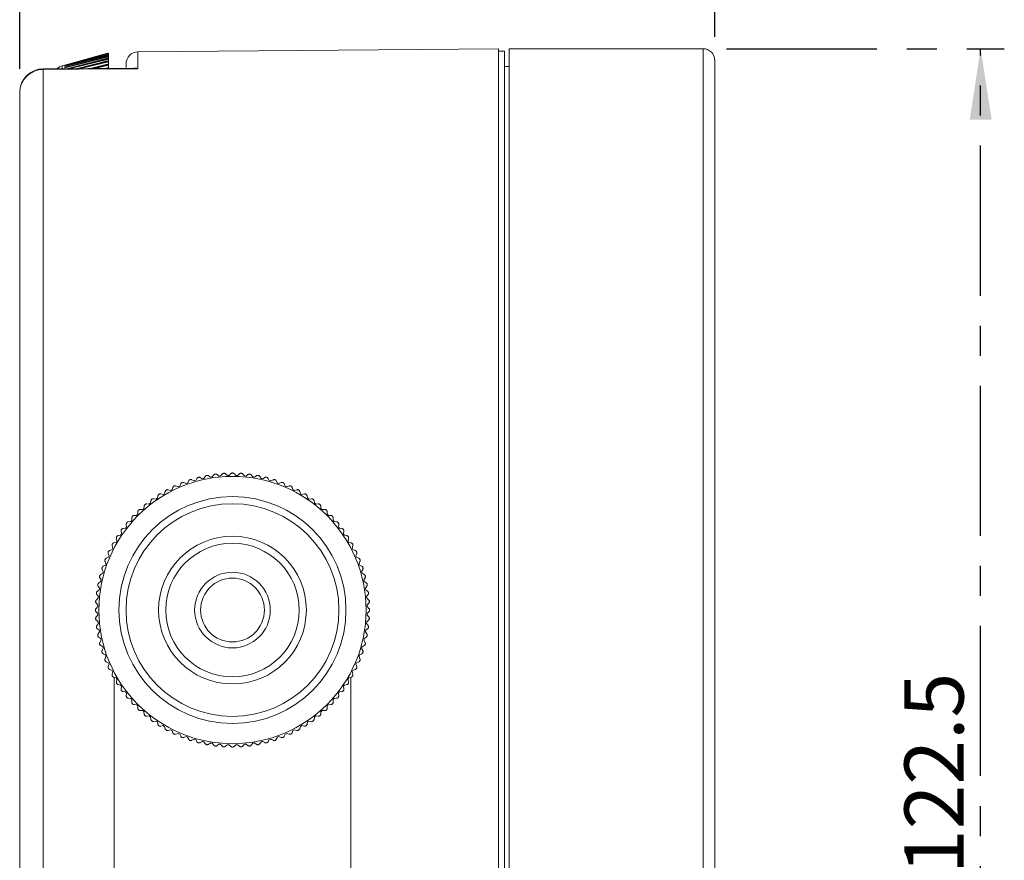
# Model space of a CAD drawing. Units: millimetres. Extents: x 0 to 292, y 0 to 245.
# Drawn here: x 179 to 221, y 160 to 195 of the extents above; entities that cross this region are included whole.
import ezdxf

# ---------------------------------------------------------------- set-up
doc = ezdxf.new("R2010")
doc.units = ezdxf.units.MM
doc.linetypes.add('CENTER', pattern=[10.16, 6.35, -1.27, 1.27, -1.27])
doc.layers.add('DEFAULT_1', color=7, linetype='CENTER')
doc.styles.add('SLDTEXTSTYLE3', font='TXT', dxfattribs={"width": 0.605})
doc.dimstyles.new('SLDDIMSTYLE2', dxfattribs={"dimtxt": 2.5, "dimasz": 3, "dimexe": 0, "dimexo": 0.0625, "dimtad": 1, "dimdec": 1, "dimlfac": 2, "dimrnd": 1e-09, "dimzin": 12, "dimdsep": 46, "dimtxsty": 'SLDTEXTSTYLE3', "dimsah": 1, "dimcen": 0.09, "dimadec": 0, "dimazin": 3, "dimtfac": 1, "dimtdec": 1, "dimtofl": 0, "dimtmove": 0, "dimatfit": 3, "dimfxl": 0, "dimfrac": 2, "dimtolj": 1, "dimtzin": 12, "dimarcsym": 0})

# ---------------------------------------------------------------- blocks, each defined once
blk = doc.blocks.new('_D_3')
at = {"layer": 'DEFAULT_1'}
for p, q in [((179.19, 193.321), (179.19, 203.126)), ((208.59, 194.671), (208.59, 203.126)), ((179.19, 202.126), (208.59, 202.126))]:
    blk.add_line(p, q, dxfattribs=at)
for points in [[(179.19, 202.126), (182.19, 201.664), (182.19, 202.587)], [(208.59, 202.126), (205.59, 202.587), (205.59, 201.664)]]:
    blk.add_solid(points, dxfattribs=at)
at = {"layer": 'DEFAULT_1', "insert": (190.548, 205.349), "char_height": 2.5, "attachment_point": 1, "style": 'SLDTEXTSTYLE3'}
blk.add_mtext('58.8', dxfattribs=at)
blk = doc.blocks.new('_D_5')
at = {"layer": 'DEFAULT_1'}
for p, q in [((209.09, 194.171), (220.833, 194.171)), ((219.833, 132.921), (219.833, 194.171)), ((205.44, 132.921), (220.833, 132.921))]:
    blk.add_line(p, q, dxfattribs=at)
for points in [[(219.833, 194.171), (219.371, 191.171), (220.295, 191.171)], [(219.833, 132.921), (220.295, 135.921), (219.371, 135.921)]]:
    blk.add_solid(points, dxfattribs=at)
at = {"layer": 'DEFAULT_1', "insert": (216.61, 159.249), "char_height": 2.5, "attachment_point": 1, "rotation": 90, "style": 'SLDTEXTSTYLE3'}
blk.add_mtext('122.5', dxfattribs=at)

msp = doc.modelspace()

# ---------------------------------------------------------------- linework, layer by layer
at = {"color": 7, "linetype": 'Continuous', "lineweight": 15}
for p, q in [((199.44, 194.169), (184.186, 194.036)), ((199.44, 194.169), (199.44, 146.674)), ((199.69, 194.071), (199.44, 194.071)), ((199.69, 194.071), (199.69, 146.771)), ((208.09, 194.171), (199.89, 194.171)), ((199.89, 170.421), (199.89, 194.171)), ((182.908, 193.987), (181.1, 193.478)), ((182.908, 193.986), (181.1, 193.477)), ((182.908, 193.97), (181.1, 193.463)), ((182.908, 193.963), (181.1, 193.458)), ((181.1, 193.458), (182.939, 193.947)), ((182.908, 193.928), (181.1, 193.428)), ((182.908, 193.916), (181.1, 193.418)), ((181.1, 193.418), (182.939, 193.9)), ((182.908, 193.861), (181.1, 193.371)), ((182.908, 193.844), (181.1, 193.357)), ((181.1, 193.357), (182.939, 193.829)), ((181.1, 193.477), (182.183, 193.767)), ((182.908, 193.77), (181.236, 193.33)), ((182.908, 193.748), (181.307, 193.33)), ((181.318, 193.33), (182.939, 193.733)), ((182.908, 193.655), (181.638, 193.333)), ((182.908, 193.986), (182.908, 193.987)), ((182.908, 193.963), (182.908, 193.97)), ((182.908, 193.916), (182.908, 193.928)), ((182.908, 193.844), (182.908, 193.861)), ((182.908, 193.748), (182.908, 193.77)), ((182.908, 193.629), (182.908, 193.655)), ((182.929, 193.967), (182.939, 193.969)), ((182.94, 193.971), (182.939, 193.971)), ((182.939, 193.969), (182.939, 193.971)), ((182.939, 193.947), (182.939, 193.954)), ((182.939, 193.9), (182.939, 193.912)), ((182.939, 193.829), (182.939, 193.845)), ((182.939, 193.733), (182.939, 193.754)), ((182.94, 193.971), (182.94, 193.355)), ((208.59, 193.671), (208.59, 170.421)), ((180.181, 193.291), (180.181, 149.797)), ((184.023, 193.353), (180.182, 193.321)), ((181.124, 193.485), (180.98, 193.446)), ((181.1, 193.478), (181.1, 193.477)), ((181.1, 193.463), (181.1, 193.458)), ((181.1, 193.428), (181.1, 193.418)), ((181.1, 193.371), (181.1, 193.357)), ((182.908, 193.629), (181.732, 193.334)), ((181.766, 193.334), (182.939, 193.614)), ((182.908, 193.517), (182.164, 193.337)), ((182.908, 193.487), (182.286, 193.338)), ((182.349, 193.339), (182.939, 193.473)), ((182.908, 193.358), (182.842, 193.343)), ((182.908, 193.487), (182.908, 193.517)), ((182.939, 193.614), (182.939, 193.64)), ((182.939, 193.473), (182.939, 193.503)), ((183.69, 193.371), (183.69, 193.536)), ((199.89, 193.421), (199.69, 193.421)), ((179.19, 150.671), (179.19, 192.321)), ((187.537, 176.155), (187.618, 176.093)), ((187.689, 176.099), (187.757, 176.176)), ((187.898, 176.185), (187.975, 176.117)), ((188.047, 176.12), (188.119, 176.192)), ((188.261, 176.192), (188.333, 176.12)), ((188.405, 176.117), (188.482, 176.185)), ((188.623, 176.176), (188.691, 176.099)), ((188.762, 176.093), (188.843, 176.155)), ((185.959, 175.667), (186, 175.761)), ((186.131, 175.813), (186.225, 175.772)), ((186.293, 175.796), (186.339, 175.888)), ((186.474, 175.931), (186.565, 175.885)), ((186.634, 175.905), (186.686, 175.993)), ((186.823, 176.028), (186.912, 175.976)), ((186.981, 175.992), (187.039, 176.077)), ((187.178, 176.103), (187.263, 176.045)), ((187.334, 176.057), (187.397, 176.138)), ((188.983, 176.138), (189.046, 176.057)), ((189.117, 176.045), (189.202, 176.103)), ((189.341, 176.077), (189.398, 175.992)), ((189.468, 175.976), (189.557, 176.028)), ((189.694, 175.993), (189.746, 175.905)), ((189.815, 175.885), (189.906, 175.931)), ((190.04, 175.888), (190.087, 175.796)), ((190.154, 175.772), (190.249, 175.813)), ((190.38, 175.761), (190.421, 175.667)), ((185.158, 175.332), (185.258, 175.309)), ((185.319, 175.346), (185.348, 175.444)), ((185.472, 175.512), (185.57, 175.484)), ((185.634, 175.516), (185.669, 175.613)), ((185.797, 175.673), (185.893, 175.638)), ((190.487, 175.638), (190.583, 175.673)), ((190.711, 175.613), (190.746, 175.516)), ((190.81, 175.484), (190.908, 175.512)), ((191.032, 175.444), (191.061, 175.346)), ((191.122, 175.309), (191.222, 175.332)), ((184.566, 174.913), (184.668, 174.903)), ((184.725, 174.947), (184.741, 175.048)), ((184.855, 175.131), (184.956, 175.115)), ((185.016, 175.156), (185.038, 175.256)), ((191.342, 175.256), (191.364, 175.156)), ((191.423, 175.115), (191.525, 175.131)), ((191.639, 175.048), (191.655, 174.947)), ((191.712, 174.903), (191.814, 174.913)), ((184.185, 174.477), (184.188, 174.58)), ((184.291, 174.676), (184.394, 174.673)), ((184.447, 174.721), (184.457, 174.823)), ((191.923, 174.823), (191.932, 174.721)), ((191.986, 174.673), (192.089, 174.676)), ((192.192, 174.58), (192.195, 174.477)), ((183.789, 174.154), (183.891, 174.164)), ((183.938, 174.218), (183.935, 174.32)), ((184.032, 174.423), (184.134, 174.426)), ((192.246, 174.426), (192.348, 174.423)), ((192.445, 174.32), (192.442, 174.218)), ((192.489, 174.164), (192.591, 174.154)), ((183.496, 173.655), (183.48, 173.756)), ((183.563, 173.87), (183.664, 173.887)), ((183.708, 173.943), (183.698, 174.045)), ((192.681, 174.045), (192.672, 173.943)), ((192.716, 173.887), (192.817, 173.87)), ((192.9, 173.756), (192.884, 173.655)), ((183.167, 173.263), (183.266, 173.292)), ((183.302, 173.354), (183.28, 173.454)), ((183.355, 173.573), (183.456, 173.596)), ((192.924, 173.596), (193.024, 173.573)), ((193.1, 173.454), (193.078, 173.354)), ((193.114, 173.292), (193.213, 173.263)), ((182.999, 172.942), (183.095, 172.977)), ((183.128, 173.041), (183.099, 173.139)), ((193.281, 173.139), (193.252, 173.041)), ((193.285, 172.977), (193.381, 172.942)), ((182.839, 172.386), (182.798, 172.48)), ((182.85, 172.611), (182.945, 172.652)), ((182.973, 172.718), (182.938, 172.814)), ((193.442, 172.814), (193.407, 172.718)), ((193.435, 172.652), (193.529, 172.611)), ((193.581, 172.48), (193.541, 172.386)), ((182.726, 172.046), (182.68, 172.137)), ((182.723, 172.272), (182.815, 172.318)), ((193.565, 172.318), (193.656, 172.272)), ((193.7, 172.137), (193.653, 172.046)), ((182.535, 171.572), (182.619, 171.63)), ((182.635, 171.7), (182.583, 171.788)), ((182.618, 171.925), (182.706, 171.977)), ((193.673, 171.977), (193.762, 171.925)), ((193.797, 171.788), (193.745, 171.7)), ((193.76, 171.63), (193.845, 171.572)), ((182.474, 171.215), (182.555, 171.278)), ((182.566, 171.348), (182.508, 171.433)), ((193.872, 171.433), (193.814, 171.348)), ((193.825, 171.278), (193.906, 171.215)), ((182.435, 170.854), (182.512, 170.922)), ((182.519, 170.993), (182.456, 171.074)), ((193.924, 171.074), (193.861, 170.993)), ((193.868, 170.922), (193.945, 170.854)), ((182.419, 170.492), (182.492, 170.565)), ((182.492, 170.278), (182.419, 170.351)), ((182.494, 170.636), (182.426, 170.713)), ((193.954, 170.713), (193.886, 170.636)), ((193.888, 170.565), (193.961, 170.492)), ((193.961, 170.351), (193.888, 170.278)), ((199.89, 146.671), (199.89, 170.421)), ((208.59, 170.421), (208.59, 147.171)), ((182.426, 170.13), (182.494, 170.206)), ((182.512, 169.921), (182.435, 169.988)), ((193.945, 169.988), (193.868, 169.921)), ((193.886, 170.206), (193.954, 170.13)), ((182.456, 169.768), (182.519, 169.849)), ((182.555, 169.565), (182.474, 169.628)), ((182.508, 169.409), (182.566, 169.494)), ((193.814, 169.494), (193.872, 169.409)), ((193.906, 169.628), (193.825, 169.565)), ((193.861, 169.849), (193.924, 169.768)), ((182.619, 169.213), (182.535, 169.271)), ((182.583, 169.055), (182.635, 169.143)), ((193.745, 169.143), (193.797, 169.055)), ((193.845, 169.271), (193.76, 169.213)), ((182.706, 168.866), (182.618, 168.918)), ((182.68, 168.705), (182.726, 168.797)), ((193.653, 168.797), (193.7, 168.705)), ((193.762, 168.918), (193.673, 168.866)), ((182.815, 168.524), (182.723, 168.571)), ((182.798, 168.363), (182.839, 168.457)), ((193.541, 168.457), (193.581, 168.363)), ((193.656, 168.571), (193.565, 168.524)), ((182.945, 168.191), (182.85, 168.231)), ((182.938, 168.028), (182.973, 168.125)), ((183.095, 167.866), (182.999, 167.9)), ((193.381, 167.9), (193.285, 167.866)), ((193.407, 168.125), (193.442, 168.028)), ((193.529, 168.231), (193.435, 168.191)), ((183.099, 167.703), (183.128, 167.802)), ((183.266, 167.551), (183.167, 167.579)), ((183.19, 136.921), (183.19, 167.573)), ((183.28, 167.389), (183.302, 167.489)), ((193.078, 167.489), (193.1, 167.389)), ((193.213, 167.579), (193.114, 167.551)), ((193.19, 136.921), (193.19, 167.573)), ((193.252, 167.802), (193.281, 167.703)), ((183.456, 167.247), (183.355, 167.27)), ((183.48, 167.087), (183.496, 167.188)), ((192.884, 167.188), (192.9, 167.087)), ((193.024, 167.27), (192.924, 167.247)), ((183.664, 166.956), (183.563, 166.972)), ((183.698, 166.797), (183.708, 166.9)), ((183.891, 166.679), (183.789, 166.688)), ((183.935, 166.523), (183.938, 166.625)), ((192.442, 166.625), (192.445, 166.523)), ((192.591, 166.688), (192.489, 166.679)), ((192.672, 166.9), (192.681, 166.797)), ((192.817, 166.972), (192.716, 166.956)), ((184.134, 166.416), (184.032, 166.419)), ((184.188, 166.263), (184.185, 166.366)), ((184.394, 166.169), (184.291, 166.166)), ((192.089, 166.166), (191.986, 166.169)), ((192.195, 166.366), (192.192, 166.263)), ((192.348, 166.419), (192.246, 166.416)), ((184.457, 166.02), (184.447, 166.122)), ((184.668, 165.939), (184.566, 165.93)), ((184.741, 165.794), (184.725, 165.896)), ((191.655, 165.896), (191.639, 165.794)), ((191.814, 165.93), (191.712, 165.939)), ((191.932, 166.122), (191.923, 166.02)), ((184.956, 165.727), (184.855, 165.711)), ((185.038, 165.587), (185.016, 165.687)), ((185.258, 165.533), (185.158, 165.511)), ((185.348, 165.398), (185.319, 165.497)), ((185.57, 165.359), (185.472, 165.33)), ((185.669, 165.23), (185.634, 165.326)), ((190.746, 165.326), (190.711, 165.23)), ((190.908, 165.33), (190.81, 165.359)), ((191.061, 165.497), (191.032, 165.398)), ((191.222, 165.511), (191.122, 165.533)), ((191.364, 165.687), (191.342, 165.587)), ((191.525, 165.711), (191.423, 165.727)), ((185.893, 165.204), (185.797, 165.17)), ((186, 165.082), (185.959, 165.176)), ((186.225, 165.071), (186.131, 165.03)), ((186.339, 164.955), (186.293, 165.046)), ((186.565, 164.958), (186.474, 164.911)), ((186.686, 164.85), (186.634, 164.938)), ((189.746, 164.938), (189.694, 164.85)), ((189.906, 164.911), (189.815, 164.958)), ((190.087, 165.046), (190.04, 164.955)), ((190.249, 165.03), (190.154, 165.071)), ((190.421, 165.176), (190.38, 165.082)), ((190.583, 165.17), (190.487, 165.204)), ((186.912, 164.867), (186.823, 164.814)), ((187.039, 164.766), (186.981, 164.851)), ((187.263, 164.797), (187.178, 164.74)), ((187.397, 164.705), (187.334, 164.786)), ((187.618, 164.75), (187.537, 164.687)), ((187.757, 164.666), (187.689, 164.743)), ((187.975, 164.725), (187.898, 164.658)), ((188.119, 164.651), (188.047, 164.723)), ((188.333, 164.723), (188.261, 164.651)), ((188.482, 164.658), (188.405, 164.725)), ((188.691, 164.743), (188.623, 164.666)), ((188.843, 164.687), (188.762, 164.75)), ((189.046, 164.786), (188.983, 164.705)), ((189.202, 164.74), (189.117, 164.797)), ((189.398, 164.851), (189.341, 164.766)), ((189.557, 164.814), (189.468, 164.867))]:
    msp.add_line(p, q, dxfattribs=at)
at = {"color": 8, "linetype": 'Continuous', "lineweight": 15}
for p, q in [((208.09, 170.421), (208.09, 194.171)), ((184.186, 194.036), (184.186, 193.324)), ((180.98, 193.446), (180.98, 193.336)), ((208.09, 146.671), (208.09, 170.421))]:
    msp.add_line(p, q, dxfattribs=at)
at = {"color": 7, "linetype": 'Continuous', "lineweight": 15, "flags": 128}
msp.add_lwpolyline([(184.186, 193.324), (183.69, 193.32), (181.69, 193.303), (180.181, 193.291)], dxfattribs=at)
at = {"color": 8, "linetype": 'Continuous', "lineweight": 15, "flags": 128}
msp.add_lwpolyline([(180.182, 193.321), (180.181, 193.319), (180.181, 193.291)], dxfattribs=at)
at = {"color": 7, "linetype": 'Continuous', "lineweight": 15}
for radius in [5.653, 4.8, 4.5, 3.125, 2.825, 1.6, 1.35]:
    msp.add_circle((188.19, 170.421), radius, dxfattribs=at)
for centre, radius, start, end in [((208.09, 193.671), 0.5, 0, 90), ((182.915, 193.963), 0.025, 17.9022, 105.7356), ((182.915, 193.962), 0.025, 17.9326, 105.7269), ((182.915, 193.946), 0.025, 18.137, 105.7507), ((182.915, 193.939), 0.025, 18.2306, 105.7441), ((182.915, 193.904), 0.0251, 18.7219, 105.7656), ((182.915, 193.892), 0.0251, 18.8797, 105.7829), ((182.915, 193.837), 0.0252, 19.6541, 105.8222), ((182.915, 193.82), 0.0252, 19.8699, 105.8384), ((182.915, 193.745), 0.0253, 20.9422, 105.8663), ((182.915, 193.724), 0.0254, 21.2618, 105.8597), ((182.915, 193.63), 0.0255, 22.6317, 105.898), ((184.19, 193.536), 0.5, 90.5, 180), ((180.19, 192.321), 1, 90.4777, 180), ((180.175, 192.306), 0.985, 89.6267, 179.1207), ((181.11, 192.963), 0.5, 105, 132.6223), ((182.915, 193.604), 0.0256, 23.0208, 105.8835), ((182.915, 193.492), 0.0259, 24.7182, 105.8919), ((182.915, 193.462), 0.0259, 25.1941, 105.878), ((182.915, 193.333), 0.0263, 27.2577, 105.7967), ((188.19, 170.421), 5.7, 109.4398, 110.1602), ((188.19, 170.421), 5.7, 105.8398, 106.5602), ((188.19, 170.421), 5.7, 102.2398, 102.9602), ((188.19, 170.421), 5.7, 98.6398, 99.3602), ((188.19, 170.421), 5.7, 95.0398, 95.7602), ((188.19, 170.421), 5.7, 91.4398, 92.1602), ((188.19, 170.421), 5.7, 87.8398, 88.5602), ((188.19, 170.421), 5.7, 84.2398, 84.9602), ((188.19, 170.421), 5.7, 80.6398, 81.3602), ((188.19, 170.421), 5.7, 77.0398, 77.7602), ((188.19, 170.421), 5.7, 73.4398, 74.1602), ((188.19, 170.421), 5.7, 69.8398, 70.5602), ((188.19, 170.421), 5.7, 120.2398, 120.9602), ((188.19, 170.421), 5.7, 116.6398, 117.3602), ((188.19, 170.421), 5.7, 113.0398, 113.7602), ((188.19, 170.421), 5.7, 66.2398, 66.9602), ((188.19, 170.421), 5.7, 62.6398, 63.3602), ((188.19, 170.421), 5.7, 59.0398, 59.7602), ((188.19, 170.421), 5.7, 127.4398, 128.1602), ((188.19, 170.421), 5.7, 123.8398, 124.5602), ((188.19, 170.421), 5.7, 55.4398, 56.1602), ((188.19, 170.421), 5.7, 51.8398, 52.5602), ((188.19, 170.421), 5.7, 131.0398, 131.7602), ((188.19, 170.421), 5.7, 48.2398, 48.9602), ((188.19, 170.421), 5.7, 138.2398, 138.9602), ((188.19, 170.421), 5.7, 134.6398, 135.3602), ((188.19, 170.421), 5.7, 44.6398, 45.3602), ((188.19, 170.421), 5.7, 41.0398, 41.7602), ((188.19, 170.421), 5.7, 145.4398, 146.1602), ((188.19, 170.421), 5.7, 141.8398, 142.5602), ((188.19, 170.421), 5.7, 37.4398, 38.1602), ((188.19, 170.421), 5.7, 33.8398, 34.5602), ((188.19, 170.421), 5.7, 149.0398, 149.7602), ((188.19, 170.421), 5.7, 30.2398, 30.9602), ((188.19, 170.421), 5.7, 152.6398, 153.3602), ((188.19, 170.421), 5.7, 26.6398, 27.3602), ((188.19, 170.421), 5.7, 156.2398, 156.9602), ((188.19, 170.421), 5.7, 23.0398, 23.7602), ((188.19, 170.421), 5.7, 163.4398, 164.1602), ((188.19, 170.421), 5.7, 159.8398, 160.5602), ((188.19, 170.421), 5.7, 19.4398, 20.1602), ((188.19, 170.421), 5.7, 15.8398, 16.5602), ((188.19, 170.421), 5.7, 167.0398, 167.7602), ((188.19, 170.421), 5.7, 12.2398, 12.9602), ((188.19, 170.421), 5.7, 170.6398, 171.3602), ((188.19, 170.421), 5.7, 8.6398, 9.3602), ((188.19, 170.421), 5.7, 174.2398, 174.9602), ((188.19, 170.421), 5.7, 5.0398, 5.7602), ((188.19, 170.421), 5.7, 177.8398, 178.5602), ((188.19, 170.421), 5.7, 1.4398, 2.1602), ((188.19, 170.421), 5.7, 181.4398, 182.1602), ((188.19, 170.421), 5.7, 185.0398, 185.7602), ((188.19, 170.421), 5.7, 354.2398, 354.9602), ((188.19, 170.421), 5.7, 357.8398, 358.5602), ((188.19, 170.421), 5.7, 188.6398, 189.3602), ((188.19, 170.421), 5.7, 350.6398, 351.3602), ((188.19, 170.421), 5.7, 192.2398, 192.9602), ((188.19, 170.421), 5.7, 347.0398, 347.7602), ((188.19, 170.421), 5.7, 195.8398, 196.5602), ((188.19, 170.421), 5.7, 343.4398, 344.1602), ((188.19, 170.421), 5.7, 199.4398, 200.1602), ((188.19, 170.421), 5.7, 339.8398, 340.5602), ((188.19, 170.421), 5.7, 203.0398, 203.7602), ((188.19, 170.421), 5.7, 206.6398, 207.3602), ((188.19, 170.421), 5.7, 332.6398, 333.3602), ((188.19, 170.421), 5.7, 336.2398, 336.9602), ((188.19, 170.421), 5.7, 210.2398, 210.9602), ((188.19, 170.421), 5.7, 329.0398, 329.7602), ((188.19, 170.421), 5.7, 213.8398, 214.5602), ((188.19, 170.421), 5.7, 325.4398, 326.1602), ((188.19, 170.421), 5.7, 217.4398, 218.1602), ((188.19, 170.421), 5.7, 221.0398, 221.7602), ((188.19, 170.421), 5.7, 318.2398, 318.9602), ((188.19, 170.421), 5.7, 321.8398, 322.5602), ((188.19, 170.421), 5.7, 224.6398, 225.3602), ((188.19, 170.421), 5.7, 228.2398, 228.9602), ((188.19, 170.421), 5.7, 311.0398, 311.7602), ((188.19, 170.421), 5.7, 314.6398, 315.3602), ((188.19, 170.421), 5.7, 231.8398, 232.5602), ((188.19, 170.421), 5.7, 307.4398, 308.1602), ((188.19, 170.421), 5.7, 235.4398, 236.1602), ((188.19, 170.421), 5.7, 239.0398, 239.7602), ((188.19, 170.421), 5.7, 242.6398, 243.3602), ((188.19, 170.421), 5.7, 296.6398, 297.3602), ((188.19, 170.421), 5.7, 300.2398, 300.9602), ((188.19, 170.421), 5.7, 303.8398, 304.5602), ((188.19, 170.421), 5.7, 246.2398, 246.9602), ((188.19, 170.421), 5.7, 249.8398, 250.5602), ((188.19, 170.421), 5.7, 253.4398, 254.1602), ((188.19, 170.421), 5.7, 285.8398, 286.5602), ((188.19, 170.421), 5.7, 289.4398, 290.1602), ((188.19, 170.421), 5.7, 293.0398, 293.7602), ((188.19, 170.421), 5.7, 257.0398, 257.7602), ((188.19, 170.421), 5.7, 260.6398, 261.3602), ((188.19, 170.421), 5.7, 264.2398, 264.9602), ((188.19, 170.421), 5.7, 267.8398, 268.5602), ((188.19, 170.421), 5.7, 271.4398, 272.1602), ((188.19, 170.421), 5.7, 275.0398, 275.7602), ((188.19, 170.421), 5.7, 278.6398, 279.3602), ((188.19, 170.421), 5.7, 282.2398, 282.9602)]:
    msp.add_arc(centre, radius, start, end, dxfattribs=at)
for points, knots in [([(184.186, 193.324), (184.185, 193.324), (184.147, 193.337), (184.09, 193.357), (184.04, 193.345), (184.023, 193.341)], [0, 0, 0, 0, 0.015511, 0.667302, 1, 1, 1, 1]), ([(187.397, 176.138), (187.403, 176.145), (187.415, 176.158), (187.44, 176.171), (187.467, 176.177), (187.493, 176.176), (187.517, 176.169), (187.53, 176.16), (187.537, 176.155)], [0, 0, 0, 0, 0.2014836, 0.3651998, 0.5298536, 0.6741463, 0.8218502, 1, 1, 1, 1]), ([(187.757, 176.176), (187.764, 176.183), (187.776, 176.195), (187.803, 176.207), (187.83, 176.211), (187.855, 176.208), (187.879, 176.2), (187.891, 176.19), (187.898, 176.185)], [0, 0, 0, 0, 0.20145, 0.365182, 0.529831, 0.674124, 0.821829, 1, 1, 1, 1]), ([(188.119, 176.192), (188.127, 176.198), (188.14, 176.21), (188.167, 176.22), (188.194, 176.222), (188.219, 176.218), (188.243, 176.208), (188.254, 176.198), (188.261, 176.192)], [0, 0, 0, 0, 0.201409, 0.365138, 0.529803, 0.674094, 0.821801, 1, 1, 1, 1]), ([(188.482, 176.185), (188.489, 176.191), (188.503, 176.201), (188.531, 176.21), (188.558, 176.211), (188.583, 176.205), (188.606, 176.193), (188.617, 176.182), (188.623, 176.176)], [0, 0, 0, 0, 0.201447, 0.365177, 0.529828, 0.674122, 0.821826, 1, 1, 1, 1]), ([(188.843, 176.155), (188.851, 176.161), (188.866, 176.17), (188.894, 176.177), (188.921, 176.176), (188.946, 176.168), (188.967, 176.156), (188.978, 176.144), (188.983, 176.138)], [0, 0, 0, 0, 0.201476, 0.365202, 0.529852, 0.674147, 0.821847, 1, 1, 1, 1]), ([(186, 175.761), (186.004, 175.769), (186.013, 175.785), (186.034, 175.804), (186.058, 175.817), (186.084, 175.822), (186.109, 175.821), (186.123, 175.816), (186.131, 175.813)], [0, 0, 0, 0, 0.201568, 0.365275, 0.529906, 0.674197, 0.82191, 1, 1, 1, 1]), ([(186.339, 175.888), (186.344, 175.896), (186.354, 175.911), (186.376, 175.929), (186.401, 175.94), (186.427, 175.943), (186.452, 175.941), (186.466, 175.935), (186.474, 175.931)], [0, 0, 0, 0, 0.201551, 0.365259, 0.529895, 0.674181, 0.821896, 1, 1, 1, 1]), ([(186.686, 175.993), (186.692, 176.001), (186.702, 176.015), (186.726, 176.032), (186.751, 176.041), (186.777, 176.043), (186.802, 176.039), (186.816, 176.032), (186.823, 176.028)], [0, 0, 0, 0, 0.201533, 0.365248, 0.529881, 0.674172, 0.821888, 1, 1, 1, 1]), ([(187.039, 176.077), (187.045, 176.084), (187.056, 176.098), (187.081, 176.113), (187.107, 176.12), (187.133, 176.121), (187.157, 176.115), (187.171, 176.107), (187.178, 176.103)], [0, 0, 0, 0, 0.201506, 0.365218, 0.529865, 0.674158, 0.821861, 1, 1, 1, 1]), ([(189.202, 176.103), (189.21, 176.108), (189.225, 176.117), (189.254, 176.122), (189.281, 176.119), (189.305, 176.11), (189.326, 176.095), (189.335, 176.083), (189.341, 176.077)], [0, 0, 0, 0, 0.201507, 0.36522, 0.529871, 0.674162, 0.821868, 1, 1, 1, 1]), ([(189.557, 176.028), (189.565, 176.033), (189.581, 176.04), (189.61, 176.043), (189.637, 176.039), (189.66, 176.028), (189.68, 176.013), (189.689, 176), (189.694, 175.993)], [0, 0, 0, 0, 0.201531, 0.365243, 0.529885, 0.67417, 0.821883, 1, 1, 1, 1]), ([(189.906, 175.931), (189.915, 175.935), (189.931, 175.942), (189.96, 175.943), (189.986, 175.937), (190.009, 175.925), (190.028, 175.908), (190.036, 175.895), (190.04, 175.888)], [0, 0, 0, 0, 0.201556, 0.365264, 0.529898, 0.674183, 0.821899, 1, 1, 1, 1]), ([(190.249, 175.813), (190.258, 175.816), (190.274, 175.822), (190.303, 175.821), (190.329, 175.814), (190.351, 175.8), (190.369, 175.782), (190.376, 175.768), (190.38, 175.761)], [0, 0, 0, 0, 0.201567, 0.365274, 0.529909, 0.674196, 0.821912, 1, 1, 1, 1]), ([(185.038, 175.256), (185.041, 175.265), (185.046, 175.282), (185.063, 175.305), (185.085, 175.322), (185.109, 175.331), (185.134, 175.335), (185.149, 175.333), (185.158, 175.332)], [0, 0, 0, 0, 0.201603, 0.365295, 0.529928, 0.674221, 0.821936, 1, 1, 1, 1]), ([(185.348, 175.444), (185.351, 175.453), (185.357, 175.47), (185.376, 175.492), (185.399, 175.507), (185.423, 175.515), (185.448, 175.517), (185.464, 175.514), (185.472, 175.512)], [0, 0, 0, 0, 0.2015956, 0.3652955, 0.5299249, 0.6742095, 0.8219261, 1, 1, 1, 1]), ([(185.669, 175.613), (185.673, 175.622), (185.68, 175.637), (185.7, 175.658), (185.724, 175.672), (185.749, 175.679), (185.774, 175.68), (185.789, 175.675), (185.797, 175.673)], [0, 0, 0, 0, 0.201582, 0.365279, 0.529917, 0.67421, 0.821915, 1, 1, 1, 1]), ([(190.583, 175.673), (190.592, 175.675), (190.609, 175.68), (190.638, 175.678), (190.664, 175.669), (190.685, 175.654), (190.701, 175.635), (190.708, 175.62), (190.711, 175.613)], [0, 0, 0, 0, 0.20158, 0.365286, 0.52992, 0.674207, 0.821923, 1, 1, 1, 1]), ([(190.908, 175.512), (190.917, 175.514), (190.935, 175.518), (190.963, 175.514), (190.988, 175.503), (191.008, 175.487), (191.024, 175.467), (191.029, 175.452), (191.032, 175.444)], [0, 0, 0, 0, 0.201592, 0.365297, 0.529927, 0.674209, 0.821926, 1, 1, 1, 1]), ([(191.222, 175.332), (191.232, 175.333), (191.249, 175.335), (191.278, 175.33), (191.302, 175.317), (191.321, 175.3), (191.335, 175.279), (191.339, 175.264), (191.342, 175.256)], [0, 0, 0, 0, 0.2015997, 0.365298, 0.5299298, 0.6742158, 0.821928, 1, 1, 1, 1]), ([(184.457, 174.823), (184.459, 174.832), (184.462, 174.849), (184.476, 174.875), (184.495, 174.894), (184.518, 174.906), (184.542, 174.913), (184.558, 174.913), (184.566, 174.913)], [0, 0, 0, 0, 0.2016094, 0.3653066, 0.5299398, 0.6742262, 0.8219356, 1, 1, 1, 1]), ([(184.741, 175.048), (184.743, 175.058), (184.747, 175.075), (184.763, 175.099), (184.783, 175.117), (184.807, 175.128), (184.831, 175.134), (184.847, 175.132), (184.855, 175.131)], [0, 0, 0, 0, 0.20161, 0.365309, 0.529934, 0.674222, 0.82194, 1, 1, 1, 1]), ([(191.525, 175.131), (191.534, 175.132), (191.552, 175.134), (191.58, 175.126), (191.603, 175.112), (191.621, 175.093), (191.634, 175.072), (191.637, 175.057), (191.639, 175.048)], [0, 0, 0, 0, 0.201606, 0.365309, 0.529935, 0.674222, 0.821934, 1, 1, 1, 1]), ([(191.814, 174.913), (191.823, 174.913), (191.841, 174.913), (191.868, 174.904), (191.891, 174.889), (191.908, 174.869), (191.919, 174.846), (191.921, 174.831), (191.923, 174.823)], [0, 0, 0, 0, 0.201611, 0.365311, 0.529932, 0.67422, 0.821934, 1, 1, 1, 1]), ([(184.188, 174.58), (184.189, 174.589), (184.191, 174.607), (184.204, 174.633), (184.222, 174.653), (184.243, 174.667), (184.267, 174.676), (184.283, 174.676), (184.291, 174.676)], [0, 0, 0, 0, 0.201604, 0.365304, 0.529931, 0.674219, 0.821935, 1, 1, 1, 1]), ([(192.089, 174.676), (192.098, 174.676), (192.116, 174.675), (192.143, 174.664), (192.164, 174.647), (192.179, 174.627), (192.189, 174.603), (192.191, 174.588), (192.192, 174.58)], [0, 0, 0, 0, 0.201613, 0.365312, 0.529937, 0.674228, 0.821939, 1, 1, 1, 1]), ([(183.698, 174.045), (183.698, 174.055), (183.698, 174.072), (183.707, 174.1), (183.723, 174.122), (183.742, 174.139), (183.765, 174.15), (183.78, 174.153), (183.789, 174.154)], [0, 0, 0, 0, 0.201612, 0.365309, 0.529938, 0.674225, 0.821941, 1, 1, 1, 1]), ([(183.935, 174.32), (183.935, 174.33), (183.936, 174.347), (183.947, 174.374), (183.964, 174.395), (183.985, 174.411), (184.008, 174.421), (184.023, 174.422), (184.032, 174.423)], [0, 0, 0, 0, 0.201613, 0.365307, 0.529936, 0.674219, 0.821939, 1, 1, 1, 1]), ([(192.348, 174.423), (192.358, 174.422), (192.375, 174.42), (192.401, 174.407), (192.422, 174.389), (192.436, 174.368), (192.444, 174.344), (192.445, 174.329), (192.445, 174.32)], [0, 0, 0, 0, 0.20161, 0.36531, 0.529937, 0.674226, 0.821935, 1, 1, 1, 1]), ([(192.591, 174.154), (192.601, 174.153), (192.618, 174.15), (192.643, 174.135), (192.662, 174.116), (192.675, 174.093), (192.682, 174.069), (192.682, 174.054), (192.681, 174.045)], [0, 0, 0, 0, 0.201608, 0.36531, 0.529931, 0.674217, 0.821937, 1, 1, 1, 1]), ([(183.48, 173.756), (183.479, 173.766), (183.478, 173.783), (183.485, 173.811), (183.499, 173.834), (183.518, 173.852), (183.539, 173.865), (183.555, 173.869), (183.563, 173.87)], [0, 0, 0, 0, 0.201604, 0.365301, 0.529935, 0.67422, 0.821942, 1, 1, 1, 1]), ([(192.817, 173.87), (192.826, 173.868), (192.843, 173.864), (192.868, 173.848), (192.886, 173.828), (192.897, 173.805), (192.902, 173.78), (192.901, 173.765), (192.9, 173.756)], [0, 0, 0, 0, 0.201611, 0.365306, 0.52994, 0.674223, 0.821939, 1, 1, 1, 1]), ([(183.099, 173.139), (183.097, 173.149), (183.093, 173.166), (183.098, 173.195), (183.108, 173.22), (183.125, 173.24), (183.145, 173.255), (183.159, 173.26), (183.167, 173.263)], [0, 0, 0, 0, 0.201593, 0.365292, 0.529923, 0.674213, 0.821926, 1, 1, 1, 1]), ([(183.28, 173.454), (183.278, 173.463), (183.276, 173.481), (183.282, 173.509), (183.294, 173.533), (183.312, 173.552), (183.332, 173.566), (183.347, 173.571), (183.355, 173.573)], [0, 0, 0, 0, 0.201604, 0.365305, 0.529932, 0.674215, 0.821939, 1, 1, 1, 1]), ([(193.024, 173.573), (193.034, 173.57), (193.05, 173.565), (193.074, 173.548), (193.09, 173.526), (193.1, 173.502), (193.104, 173.477), (193.101, 173.462), (193.1, 173.454)], [0, 0, 0, 0, 0.201598, 0.365301, 0.52993, 0.674213, 0.821927, 1, 1, 1, 1]), ([(193.213, 173.263), (193.222, 173.26), (193.238, 173.254), (193.26, 173.235), (193.275, 173.212), (193.284, 173.188), (193.286, 173.163), (193.283, 173.148), (193.281, 173.139)], [0, 0, 0, 0, 0.20159, 0.365296, 0.52993, 0.674217, 0.821924, 1, 1, 1, 1]), ([(182.938, 172.814), (182.936, 172.824), (182.931, 172.841), (182.933, 172.869), (182.943, 172.895), (182.958, 172.916), (182.977, 172.933), (182.991, 172.939), (182.999, 172.942)], [0, 0, 0, 0, 0.201582, 0.365287, 0.529913, 0.674204, 0.82192, 1, 1, 1, 1]), ([(193.381, 172.942), (193.39, 172.938), (193.406, 172.931), (193.427, 172.911), (193.441, 172.888), (193.447, 172.863), (193.448, 172.838), (193.444, 172.823), (193.442, 172.814)], [0, 0, 0, 0, 0.2015769, 0.3652852, 0.5299205, 0.6742021, 0.8219173, 1, 1, 1, 1]), ([(182.798, 172.48), (182.795, 172.489), (182.79, 172.506), (182.79, 172.535), (182.798, 172.561), (182.811, 172.583), (182.829, 172.6), (182.843, 172.608), (182.85, 172.611)], [0, 0, 0, 0, 0.20157, 0.365269, 0.529906, 0.6742, 0.821907, 1, 1, 1, 1]), ([(193.529, 172.611), (193.538, 172.607), (193.553, 172.599), (193.573, 172.577), (193.585, 172.553), (193.59, 172.528), (193.589, 172.503), (193.584, 172.488), (193.581, 172.48)], [0, 0, 0, 0, 0.201569, 0.365276, 0.529913, 0.674194, 0.821908, 1, 1, 1, 1]), ([(182.68, 172.137), (182.676, 172.146), (182.669, 172.162), (182.668, 172.191), (182.674, 172.218), (182.686, 172.241), (182.703, 172.259), (182.716, 172.267), (182.723, 172.272)], [0, 0, 0, 0, 0.201554, 0.365258, 0.529897, 0.674188, 0.821899, 1, 1, 1, 1]), ([(193.656, 172.272), (193.665, 172.267), (193.68, 172.258), (193.698, 172.235), (193.708, 172.21), (193.712, 172.184), (193.709, 172.159), (193.703, 172.145), (193.7, 172.137)], [0, 0, 0, 0, 0.201549, 0.365258, 0.529892, 0.674181, 0.821896, 1, 1, 1, 1]), ([(182.508, 171.433), (182.503, 171.442), (182.495, 171.457), (182.49, 171.485), (182.492, 171.512), (182.502, 171.536), (182.516, 171.557), (182.528, 171.567), (182.535, 171.572)], [0, 0, 0, 0, 0.201502, 0.365225, 0.52987, 0.674161, 0.821859, 1, 1, 1, 1]), ([(182.583, 171.788), (182.579, 171.797), (182.571, 171.812), (182.568, 171.841), (182.572, 171.868), (182.583, 171.891), (182.598, 171.911), (182.611, 171.92), (182.618, 171.925)], [0, 0, 0, 0, 0.201533, 0.365242, 0.52989, 0.674177, 0.821881, 1, 1, 1, 1]), ([(193.762, 171.925), (193.77, 171.919), (193.784, 171.909), (193.801, 171.886), (193.81, 171.86), (193.812, 171.834), (193.808, 171.809), (193.801, 171.796), (193.797, 171.788)], [0, 0, 0, 0, 0.201531, 0.365242, 0.529886, 0.674178, 0.821885, 1, 1, 1, 1]), ([(193.845, 171.572), (193.853, 171.566), (193.866, 171.555), (193.881, 171.53), (193.889, 171.504), (193.889, 171.478), (193.884, 171.454), (193.876, 171.441), (193.872, 171.433)], [0, 0, 0, 0, 0.201508, 0.365228, 0.529875, 0.674166, 0.82187, 1, 1, 1, 1]), ([(182.456, 171.074), (182.451, 171.083), (182.441, 171.097), (182.434, 171.125), (182.435, 171.152), (182.443, 171.177), (182.456, 171.199), (182.467, 171.209), (182.474, 171.215)], [0, 0, 0, 0, 0.201474, 0.365201, 0.52985, 0.674143, 0.821842, 1, 1, 1, 1]), ([(193.906, 171.215), (193.913, 171.208), (193.926, 171.196), (193.94, 171.171), (193.946, 171.144), (193.944, 171.119), (193.937, 171.094), (193.929, 171.081), (193.924, 171.074)], [0, 0, 0, 0, 0.201478, 0.365203, 0.529849, 0.674144, 0.821849, 1, 1, 1, 1]), ([(182.426, 170.713), (182.42, 170.721), (182.41, 170.735), (182.401, 170.762), (182.401, 170.79), (182.407, 170.815), (182.418, 170.837), (182.429, 170.848), (182.435, 170.854)], [0, 0, 0, 0, 0.2014481, 0.3651686, 0.5298315, 0.6741267, 0.8218317, 1, 1, 1, 1]), ([(193.945, 170.854), (193.952, 170.847), (193.964, 170.835), (193.976, 170.808), (193.98, 170.781), (193.977, 170.756), (193.968, 170.732), (193.959, 170.72), (193.954, 170.713)], [0, 0, 0, 0, 0.201448, 0.365171, 0.529831, 0.674126, 0.82182, 1, 1, 1, 1]), ([(182.419, 170.351), (182.413, 170.358), (182.402, 170.371), (182.391, 170.398), (182.389, 170.425), (182.393, 170.451), (182.403, 170.474), (182.414, 170.486), (182.419, 170.492)], [0, 0, 0, 0, 0.20141, 0.365137, 0.529803, 0.674094, 0.821793, 1, 1, 1, 1]), ([(193.961, 170.492), (193.967, 170.485), (193.978, 170.471), (193.988, 170.444), (193.991, 170.417), (193.986, 170.392), (193.976, 170.369), (193.966, 170.357), (193.961, 170.351)], [0, 0, 0, 0, 0.201402, 0.36514, 0.529794, 0.674096, 0.821796, 1, 1, 1, 1]), ([(182.435, 169.988), (182.428, 169.995), (182.416, 170.008), (182.404, 170.034), (182.4, 170.061), (182.403, 170.087), (182.412, 170.11), (182.421, 170.123), (182.426, 170.13)], [0, 0, 0, 0, 0.201445, 0.365168, 0.529828, 0.674122, 0.821828, 1, 1, 1, 1]), ([(193.954, 170.13), (193.959, 170.122), (193.97, 170.108), (193.978, 170.08), (193.979, 170.053), (193.973, 170.028), (193.962, 170.006), (193.951, 169.994), (193.945, 169.988)], [0, 0, 0, 0, 0.201449, 0.365169, 0.529822, 0.674116, 0.821821, 1, 1, 1, 1]), ([(182.474, 169.628), (182.466, 169.634), (182.453, 169.646), (182.44, 169.672), (182.434, 169.698), (182.435, 169.724), (182.442, 169.748), (182.451, 169.761), (182.456, 169.768)], [0, 0, 0, 0, 0.201483, 0.365199, 0.529844, 0.674137, 0.821851, 1, 1, 1, 1]), ([(193.924, 169.768), (193.929, 169.76), (193.939, 169.746), (193.946, 169.717), (193.945, 169.69), (193.937, 169.666), (193.924, 169.644), (193.913, 169.634), (193.906, 169.628)], [0, 0, 0, 0, 0.201482, 0.365197, 0.529846, 0.674139, 0.821849, 1, 1, 1, 1]), ([(182.535, 169.271), (182.527, 169.277), (182.513, 169.288), (182.498, 169.312), (182.491, 169.338), (182.491, 169.364), (182.496, 169.389), (182.504, 169.402), (182.508, 169.409)], [0, 0, 0, 0, 0.2015058, 0.3652169, 0.5298642, 0.6741567, 0.8218613, 1, 1, 1, 1]), ([(193.872, 169.409), (193.876, 169.401), (193.885, 169.386), (193.89, 169.357), (193.888, 169.33), (193.878, 169.306), (193.864, 169.285), (193.852, 169.276), (193.845, 169.271)], [0, 0, 0, 0, 0.201512, 0.3652235, 0.5298673, 0.6741602, 0.8218656, 1, 1, 1, 1]), ([(182.618, 168.918), (182.61, 168.923), (182.596, 168.933), (182.579, 168.957), (182.57, 168.983), (182.568, 169.008), (182.572, 169.033), (182.579, 169.047), (182.583, 169.055)], [0, 0, 0, 0, 0.201525, 0.365246, 0.529878, 0.674169, 0.821885, 1, 1, 1, 1]), ([(182.723, 168.571), (182.715, 168.576), (182.7, 168.585), (182.682, 168.608), (182.671, 168.633), (182.668, 168.658), (182.67, 168.683), (182.676, 168.698), (182.68, 168.705)], [0, 0, 0, 0, 0.201559, 0.365268, 0.529901, 0.67419, 0.821906, 1, 1, 1, 1]), ([(193.7, 168.705), (193.704, 168.696), (193.71, 168.68), (193.712, 168.651), (193.706, 168.625), (193.694, 168.602), (193.677, 168.583), (193.664, 168.575), (193.656, 168.571)], [0, 0, 0, 0, 0.201546, 0.365259, 0.529898, 0.674186, 0.821899, 1, 1, 1, 1]), ([(193.797, 169.055), (193.801, 169.046), (193.809, 169.03), (193.812, 169.002), (193.808, 168.975), (193.797, 168.951), (193.782, 168.931), (193.769, 168.923), (193.762, 168.918)], [0, 0, 0, 0, 0.201529, 0.365247, 0.529883, 0.674181, 0.821887, 1, 1, 1, 1]), ([(182.85, 168.231), (182.842, 168.236), (182.826, 168.244), (182.807, 168.265), (182.795, 168.29), (182.79, 168.315), (182.79, 168.34), (182.796, 168.355), (182.798, 168.363)], [0, 0, 0, 0, 0.201568, 0.365267, 0.529904, 0.674194, 0.821907, 1, 1, 1, 1]), ([(193.581, 168.363), (193.585, 168.354), (193.59, 168.337), (193.59, 168.308), (193.582, 168.282), (193.569, 168.26), (193.551, 168.242), (193.537, 168.235), (193.529, 168.231)], [0, 0, 0, 0, 0.201569, 0.365277, 0.529915, 0.674196, 0.821913, 1, 1, 1, 1]), ([(182.999, 167.9), (182.99, 167.904), (182.974, 167.911), (182.953, 167.932), (182.939, 167.955), (182.933, 167.98), (182.932, 168.005), (182.936, 168.02), (182.938, 168.028)], [0, 0, 0, 0, 0.20159, 0.365287, 0.52992, 0.674202, 0.821917, 1, 1, 1, 1]), ([(193.442, 168.028), (193.444, 168.019), (193.449, 168.002), (193.446, 167.973), (193.437, 167.948), (193.422, 167.927), (193.403, 167.91), (193.389, 167.904), (193.381, 167.9)], [0, 0, 0, 0, 0.201584, 0.365279, 0.529916, 0.674205, 0.821919, 1, 1, 1, 1]), ([(183.167, 167.579), (183.158, 167.583), (183.142, 167.589), (183.12, 167.608), (183.104, 167.63), (183.096, 167.655), (183.094, 167.68), (183.097, 167.695), (183.099, 167.703)], [0, 0, 0, 0, 0.201588, 0.365288, 0.529924, 0.674209, 0.821926, 1, 1, 1, 1]), ([(193.281, 167.703), (193.283, 167.694), (193.286, 167.677), (193.282, 167.648), (193.271, 167.623), (193.255, 167.603), (193.235, 167.588), (193.221, 167.582), (193.213, 167.579)], [0, 0, 0, 0, 0.201591, 0.3653, 0.529929, 0.674213, 0.821929, 1, 1, 1, 1]), ([(183.355, 167.27), (183.346, 167.272), (183.329, 167.277), (183.306, 167.295), (183.29, 167.316), (183.28, 167.34), (183.276, 167.365), (183.278, 167.381), (183.28, 167.389)], [0, 0, 0, 0, 0.201595, 0.365297, 0.529925, 0.674219, 0.821934, 1, 1, 1, 1]), ([(183.563, 166.972), (183.553, 166.974), (183.536, 166.978), (183.512, 166.994), (183.494, 167.015), (183.483, 167.038), (183.478, 167.063), (183.479, 167.078), (183.48, 167.087)], [0, 0, 0, 0, 0.201601, 0.365304, 0.52993, 0.674224, 0.82193, 1, 1, 1, 1]), ([(192.9, 167.087), (192.901, 167.077), (192.902, 167.06), (192.895, 167.032), (192.881, 167.008), (192.862, 166.99), (192.84, 166.978), (192.825, 166.974), (192.817, 166.972)], [0, 0, 0, 0, 0.201611, 0.365306, 0.529935, 0.674222, 0.821933, 1, 1, 1, 1]), ([(193.1, 167.389), (193.102, 167.379), (193.104, 167.362), (193.098, 167.334), (193.086, 167.309), (193.068, 167.29), (193.047, 167.276), (193.033, 167.272), (193.024, 167.27)], [0, 0, 0, 0, 0.201596, 0.365298, 0.529933, 0.67422, 0.821934, 1, 1, 1, 1]), ([(183.789, 166.688), (183.779, 166.69), (183.762, 166.693), (183.737, 166.707), (183.717, 166.727), (183.705, 166.749), (183.698, 166.773), (183.698, 166.789), (183.698, 166.797)], [0, 0, 0, 0, 0.20161, 0.365308, 0.529935, 0.674222, 0.821935, 1, 1, 1, 1]), ([(192.681, 166.797), (192.682, 166.788), (192.682, 166.77), (192.672, 166.743), (192.657, 166.72), (192.637, 166.704), (192.615, 166.692), (192.6, 166.69), (192.591, 166.688)], [0, 0, 0, 0, 0.201611, 0.365311, 0.529939, 0.674223, 0.821938, 1, 1, 1, 1]), ([(184.032, 166.419), (184.022, 166.421), (184.005, 166.422), (183.979, 166.435), (183.958, 166.453), (183.944, 166.475), (183.936, 166.499), (183.935, 166.514), (183.935, 166.523)], [0, 0, 0, 0, 0.201612, 0.365311, 0.529937, 0.674219, 0.821937, 1, 1, 1, 1]), ([(184.291, 166.166), (184.281, 166.167), (184.264, 166.168), (184.237, 166.179), (184.216, 166.195), (184.2, 166.216), (184.19, 166.239), (184.189, 166.255), (184.188, 166.263)], [0, 0, 0, 0, 0.201614, 0.365317, 0.529937, 0.67422, 0.821939, 1, 1, 1, 1]), ([(192.192, 166.263), (192.191, 166.253), (192.189, 166.236), (192.176, 166.21), (192.158, 166.19), (192.136, 166.176), (192.113, 166.167), (192.097, 166.167), (192.089, 166.166)], [0, 0, 0, 0, 0.201613, 0.365314, 0.52994, 0.674222, 0.821941, 1, 1, 1, 1]), ([(192.445, 166.523), (192.445, 166.513), (192.444, 166.495), (192.433, 166.469), (192.416, 166.447), (192.395, 166.432), (192.372, 166.422), (192.357, 166.42), (192.348, 166.419)], [0, 0, 0, 0, 0.201612, 0.365315, 0.529938, 0.674227, 0.821941, 1, 1, 1, 1]), ([(184.566, 165.93), (184.556, 165.93), (184.539, 165.929), (184.511, 165.939), (184.489, 165.954), (184.472, 165.974), (184.461, 165.996), (184.458, 166.012), (184.457, 166.02)], [0, 0, 0, 0, 0.201612, 0.36531, 0.529939, 0.674227, 0.821942, 1, 1, 1, 1]), ([(184.855, 165.711), (184.846, 165.71), (184.828, 165.709), (184.8, 165.717), (184.777, 165.731), (184.759, 165.749), (184.746, 165.771), (184.743, 165.786), (184.741, 165.794)], [0, 0, 0, 0, 0.201603, 0.365309, 0.529935, 0.67422, 0.821941, 1, 1, 1, 1]), ([(191.639, 165.794), (191.637, 165.785), (191.633, 165.768), (191.617, 165.744), (191.596, 165.726), (191.573, 165.714), (191.549, 165.709), (191.533, 165.71), (191.525, 165.711)], [0, 0, 0, 0, 0.201601, 0.365307, 0.529929, 0.674219, 0.821934, 1, 1, 1, 1]), ([(191.923, 166.02), (191.921, 166.01), (191.918, 165.993), (191.904, 165.968), (191.885, 165.949), (191.862, 165.936), (191.838, 165.929), (191.822, 165.93), (191.814, 165.93)], [0, 0, 0, 0, 0.20161, 0.365308, 0.529935, 0.674217, 0.821935, 1, 1, 1, 1]), ([(185.158, 165.511), (185.148, 165.51), (185.131, 165.507), (185.102, 165.513), (185.078, 165.525), (185.059, 165.543), (185.045, 165.564), (185.041, 165.579), (185.038, 165.587)], [0, 0, 0, 0, 0.201595, 0.365297, 0.52993, 0.674213, 0.821929, 1, 1, 1, 1]), ([(185.472, 165.33), (185.462, 165.328), (185.445, 165.325), (185.417, 165.329), (185.392, 165.34), (185.372, 165.356), (185.356, 165.376), (185.351, 165.391), (185.348, 165.398)], [0, 0, 0, 0, 0.201591, 0.3653, 0.52993, 0.674218, 0.821924, 1, 1, 1, 1]), ([(191.032, 165.398), (191.029, 165.389), (191.022, 165.373), (191.004, 165.351), (190.981, 165.336), (190.957, 165.328), (190.931, 165.325), (190.916, 165.329), (190.908, 165.33)], [0, 0, 0, 0, 0.201591, 0.365289, 0.529926, 0.674212, 0.821924, 1, 1, 1, 1]), ([(191.342, 165.587), (191.339, 165.578), (191.334, 165.561), (191.316, 165.538), (191.295, 165.521), (191.271, 165.511), (191.246, 165.507), (191.231, 165.51), (191.222, 165.511)], [0, 0, 0, 0, 0.201604, 0.365304, 0.529932, 0.674215, 0.821931, 1, 1, 1, 1]), ([(185.797, 165.17), (185.788, 165.167), (185.771, 165.163), (185.742, 165.165), (185.716, 165.174), (185.695, 165.189), (185.679, 165.208), (185.672, 165.222), (185.669, 165.23)], [0, 0, 0, 0, 0.201583, 0.365278, 0.529914, 0.674206, 0.821915, 1, 1, 1, 1]), ([(186.131, 165.03), (186.122, 165.027), (186.106, 165.021), (186.077, 165.021), (186.051, 165.029), (186.029, 165.043), (186.011, 165.061), (186.004, 165.074), (186, 165.082)], [0, 0, 0, 0, 0.20157, 0.365278, 0.529915, 0.674199, 0.821912, 1, 1, 1, 1]), ([(186.474, 164.911), (186.465, 164.907), (186.449, 164.901), (186.42, 164.899), (186.393, 164.905), (186.371, 164.918), (186.352, 164.934), (186.344, 164.948), (186.339, 164.955)], [0, 0, 0, 0, 0.201554, 0.365268, 0.529897, 0.674188, 0.821899, 1, 1, 1, 1]), ([(190.04, 164.955), (190.035, 164.947), (190.026, 164.932), (190.004, 164.914), (189.979, 164.903), (189.953, 164.899), (189.928, 164.902), (189.914, 164.908), (189.906, 164.911)], [0, 0, 0, 0, 0.201553, 0.365262, 0.529899, 0.674187, 0.821897, 1, 1, 1, 1]), ([(190.38, 165.082), (190.375, 165.073), (190.367, 165.058), (190.346, 165.038), (190.322, 165.026), (190.296, 165.021), (190.271, 165.022), (190.257, 165.027), (190.249, 165.03)], [0, 0, 0, 0, 0.201568, 0.365275, 0.529906, 0.674197, 0.82191, 1, 1, 1, 1]), ([(190.711, 165.23), (190.707, 165.221), (190.7, 165.205), (190.68, 165.184), (190.656, 165.171), (190.631, 165.164), (190.606, 165.163), (190.591, 165.167), (190.583, 165.17)], [0, 0, 0, 0, 0.201587, 0.365288, 0.52992, 0.674207, 0.821922, 1, 1, 1, 1]), ([(186.823, 164.814), (186.815, 164.81), (186.799, 164.802), (186.77, 164.799), (186.743, 164.803), (186.72, 164.814), (186.7, 164.83), (186.691, 164.843), (186.686, 164.85)], [0, 0, 0, 0, 0.201528, 0.365246, 0.529881, 0.674171, 0.821883, 1, 1, 1, 1]), ([(187.178, 164.74), (187.17, 164.735), (187.154, 164.726), (187.126, 164.721), (187.099, 164.724), (187.075, 164.733), (187.054, 164.747), (187.044, 164.759), (187.039, 164.766)], [0, 0, 0, 0, 0.20151, 0.365223, 0.529868, 0.674159, 0.821865, 1, 1, 1, 1]), ([(187.537, 164.687), (187.529, 164.682), (187.514, 164.672), (187.486, 164.666), (187.459, 164.666), (187.434, 164.674), (187.412, 164.687), (187.402, 164.699), (187.397, 164.705)], [0, 0, 0, 0, 0.201481, 0.365197, 0.529844, 0.674137, 0.821843, 1, 1, 1, 1]), ([(187.898, 164.658), (187.89, 164.652), (187.876, 164.641), (187.849, 164.633), (187.822, 164.632), (187.796, 164.638), (187.774, 164.65), (187.763, 164.66), (187.757, 164.666)], [0, 0, 0, 0, 0.20144, 0.365171, 0.529824, 0.674119, 0.821824, 1, 1, 1, 1]), ([(188.261, 164.651), (188.253, 164.644), (188.24, 164.633), (188.213, 164.623), (188.186, 164.62), (188.16, 164.625), (188.137, 164.635), (188.126, 164.645), (188.119, 164.651)], [0, 0, 0, 0, 0.201402, 0.365141, 0.529795, 0.674095, 0.821793, 1, 1, 1, 1]), ([(188.623, 164.666), (188.616, 164.66), (188.603, 164.648), (188.577, 164.636), (188.55, 164.631), (188.524, 164.634), (188.501, 164.643), (188.488, 164.652), (188.482, 164.658)], [0, 0, 0, 0, 0.201445, 0.36517, 0.529819, 0.674114, 0.82182, 1, 1, 1, 1]), ([(188.983, 164.705), (188.977, 164.698), (188.965, 164.685), (188.939, 164.671), (188.913, 164.665), (188.887, 164.667), (188.863, 164.674), (188.85, 164.683), (188.843, 164.687)], [0, 0, 0, 0, 0.201478, 0.365204, 0.52985, 0.674145, 0.821849, 1, 1, 1, 1]), ([(189.341, 164.766), (189.335, 164.759), (189.324, 164.745), (189.299, 164.73), (189.273, 164.722), (189.247, 164.722), (189.223, 164.727), (189.209, 164.735), (189.202, 164.74)], [0, 0, 0, 0, 0.2015119, 0.3652267, 0.5298704, 0.6741623, 0.8218663, 1, 1, 1, 1]), ([(189.694, 164.85), (189.688, 164.842), (189.678, 164.827), (189.654, 164.811), (189.629, 164.801), (189.603, 164.8), (189.578, 164.804), (189.564, 164.811), (189.557, 164.814)], [0, 0, 0, 0, 0.201534, 0.365245, 0.529889, 0.674176, 0.821887, 1, 1, 1, 1])]:
    msp.add_open_spline(points, degree=3, knots=knots, dxfattribs=at)

# ---------------------------------------------------------------- dimensions: what is measured, and where the dimension line sits
at = {"layer": 'DEFAULT_1'}
dim = msp.add_linear_dim(base=(208.59, 202.126), p1=(179.19, 192.321), p2=(208.59, 193.671), dimstyle='SLDDIMSTYLE2', dxfattribs=at)
dim.commit()
dim.dimension.update_dxf_attribs({"geometry": '_D_3', "text_midpoint": (193.89, 202.126), "dimtype": 160})
dim = msp.add_linear_dim(base=(219.833, 194.171), p1=(204.44, 132.921), p2=(208.09, 194.171), angle=90, dimstyle='SLDDIMSTYLE2', dxfattribs=at)
dim.commit()
dim.dimension.update_dxf_attribs({"geometry": '_D_5', "text_midpoint": (219.833, 163.546), "dimtype": 160})

doc.saveas('drawing.dxf')
